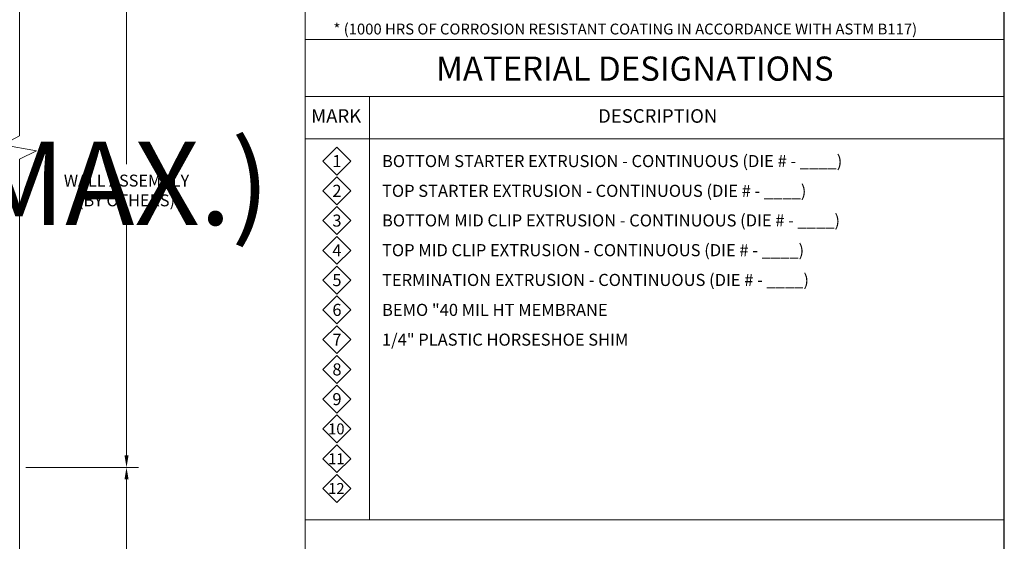
# Model space of a CAD drawing. Units: inches. Extents: x -9 to 36224, y -3 to 11910.
# Drawn here: x 35956 to 35966, y 11864 to 11869 of the extents above; entities that cross this region are included whole.
import ezdxf
from ezdxf.enums import TextEntityAlignment as Align

# ---------------------------------------------------------------- set-up
doc = ezdxf.new("R2018")
doc.units = ezdxf.units.IN
doc.header["$MEASUREMENT"] = 0
doc.header["$PDSIZE"] = -100
doc.layers.add('NOTES', color=7, linetype='Continuous')
doc.layers.add('NOTES AND DIMENSIONS', color=7, linetype='Continuous', lineweight=15)
doc.styles.add('(1) 1in_1in', font='arial.ttf', dxfattribs={"height": 0.125})
doc.styles.add('ARIAL', font='arial.ttf', dxfattribs={"height": 0.25})
doc.styles.get("Standard").update_dxf_attribs({"font": 'arial.ttf'})
doc.dimstyles.new('(1) 1in_1in', dxfattribs={"dimtxt": 0.125, "dimasz": 0.125, "dimexe": 0.125, "dimexo": 0.0625, "dimgap": 0.09, "dimtad": 0, "dimtih": 1, "dimtoh": 1, "dimdec": 4, "dimzin": 3, "dimdsep": 46, "dimlunit": 4, "dimtxsty": '(1) 1in_1in', "dimcen": 0.09, "dimclrd": 256, "dimclre": 256, "dimclrt": 256, "dimadec": 0, "dimazin": 0, "dimtfac": 1, "dimtdec": 4, "dimtix": 1, "dimtofl": 0, "dimtmove": 0, "dimatfit": 3, "dimfxl": 1, "dimtfill": 1, "dimtolj": 1, "dimtzin": 0, "dimlwd": 0, "dimlwe": 0, "dimarcsym": 0})

# ---------------------------------------------------------------- blocks, each defined once
blk = doc.blocks.new('*D269')
at = {"layer": 'Defpoints', "color": 0, "transparency": 16777216}
for p in [(35956.016, 11870.758), (35957.138, 11870.758), (35956.016, 11864.705)]:
    blk.add_point(p, dxfattribs=at)
at = {"layer": 'NOTES AND DIMENSIONS', "lineweight": 0, "transparency": 16777216}
for p, q in [((35956.078, 11870.758), (35957.263, 11870.758)), ((35957.138, 11870.633), (35957.138, 11867.894)), ((35957.138, 11864.83), (35957.138, 11867.34)), ((35956.078, 11864.705), (35957.263, 11864.705))]:
    blk.add_line(p, q, dxfattribs=at)
at = {"layer": 'NOTES AND DIMENSIONS', "transparency": 16777216}
for points in [[(35957.117, 11870.633), (35957.159, 11870.633), (35957.138, 11870.758)], [(35957.117, 11864.83), (35957.159, 11864.83), (35957.138, 11864.705)]]:
    blk.add_solid(points, dxfattribs=at)
at = {"layer": 'NOTES AND DIMENSIONS', "transparency": 16777216, "insert": (35957.138, 11867.617), "char_height": 0.125, "attachment_point": 5, "style": '(1) 1in_1in', "bg_fill": 3, "box_fill_scale": 1.25, "bg_fill_color": 256, "bg_fill_true_color": 13158600, "bg_fill_transparency": 0}
blk.add_mtext('\\A1;WALL ASSEMBLY \\P(BY OTHERS)', dxfattribs=at)
blk = doc.blocks.new('*D270')
at = {"layer": 'Defpoints', "color": 0, "transparency": 16777216}
for p in [(35956.016, 11864.705), (35957.138, 11864.705), (35956.014, 11862.436)]:
    blk.add_point(p, dxfattribs=at)
at = {"layer": 'NOTES AND DIMENSIONS', "lineweight": 0, "transparency": 16777216}
for p, q in [((35956.078, 11864.705), (35957.263, 11864.705)), ((35957.138, 11864.58), (35957.138, 11863.611)), ((35957.138, 11862.561), (35957.138, 11863.092)), ((35956.077, 11862.436), (35957.263, 11862.436))]:
    blk.add_line(p, q, dxfattribs=at)
at = {"layer": 'NOTES AND DIMENSIONS', "transparency": 16777216}
for points in [[(35957.117, 11864.58), (35957.159, 11864.58), (35957.138, 11864.705)], [(35957.117, 11862.561), (35957.159, 11862.561), (35957.138, 11862.436)]]:
    blk.add_solid(points, dxfattribs=at)
at = {"layer": 'NOTES AND DIMENSIONS', "transparency": 16777216, "insert": (35957.138, 11863.352), "char_height": 0.125, "attachment_point": 5, "style": '(1) 1in_1in', "bg_fill": 3, "box_fill_scale": 1.25, "bg_fill_color": 256, "bg_fill_true_color": 13158600, "bg_fill_transparency": 0}
blk.add_mtext('\\A1;2 3/8"\\PSYSTEM DEPTH', dxfattribs=at)
blk = doc.blocks.new('*U481')
at = {"lineweight": 0, "flags": 104}
for tag, p in [('FASTOC', (0.3422, 0.1252)), ('FASTOC1', (0.3422, -0.0332))]:
    blk.add_attdef(tag, text='', height=0.0938, dxfattribs=at).set_placement(p, align=Align.TOP_LEFT)
at = {"lineweight": 0}
blk.add_attdef('1', text='', height=0.0938, dxfattribs=at).set_placement((0.1439, -0.0449), align=Align.CENTER)

msp = doc.modelspace()

# ---------------------------------------------------------------- linework, layer by layer
at = {"layer": 'Defpoints'}
msp.add_lwpolyline([(35936.96426, 11853.6524), (35966.36507, 11853.6524), (35966.36507, 11874.6524), (35936.96426, 11874.6524)], close=True, dxfattribs=at)
at = {"layer": 'NOTES AND DIMENSIONS'}
for p, q in [((35959.01467, 11874.65207), (35959.01467, 11853.65241)), ((35959.01487, 11869.20529), (35966.36507, 11869.20529)), ((35959.01488, 11868.60605), (35966.36508, 11868.60605)), ((35959.69112, 11868.6089), (35959.69112, 11864.15207)), ((35959.01488, 11868.15948), (35966.36508, 11868.15948)), ((35959.01488, 11868.15948), (35966.36508, 11868.15948))]:
    msp.add_line(p, q, dxfattribs=at)
for points in [[(35959.69112, 11868.60891), (35959.69112, 11864.15207)], [(35959.01487, 11864.15207), (35966.36507, 11864.15207)]]:
    msp.add_lwpolyline(points, dxfattribs=at)
for points in [[(35959.34999, 11868.07327), (35959.49681, 11867.92644), (35959.34999, 11867.77962), (35959.20316, 11867.92644)], [(35959.34999, 11867.76026), (35959.49681, 11867.61343), (35959.34999, 11867.46661), (35959.20316, 11867.61343)], [(35959.34999, 11867.44724), (35959.49681, 11867.30042), (35959.34999, 11867.15359), (35959.20316, 11867.30042)], [(35959.34999, 11867.13423), (35959.49681, 11866.98741), (35959.34999, 11866.84058), (35959.20316, 11866.98741)], [(35959.34999, 11866.82122), (35959.49681, 11866.6744), (35959.34999, 11866.52757), (35959.20316, 11866.6744)], [(35959.34999, 11866.50821), (35959.49681, 11866.36138), (35959.34999, 11866.21456), (35959.20316, 11866.36138)], [(35959.34999, 11866.1952), (35959.49681, 11866.04837), (35959.34999, 11865.90155), (35959.20316, 11866.04837)], [(35959.34999, 11865.88218), (35959.49681, 11865.73536), (35959.34999, 11865.58854), (35959.20316, 11865.73536)], [(35959.34999, 11865.56917), (35959.49681, 11865.42235), (35959.34999, 11865.27552), (35959.20316, 11865.42235)], [(35959.34999, 11865.25616), (35959.49681, 11865.10934), (35959.34999, 11864.96251), (35959.20316, 11865.10934)], [(35959.34999, 11864.94315), (35959.49681, 11864.79632), (35959.34999, 11864.6495), (35959.20316, 11864.79632)], [(35959.34999, 11864.63014), (35959.49681, 11864.48331), (35959.34999, 11864.33649), (35959.20316, 11864.48331)]]:
    msp.add_lwpolyline(points, close=True, dxfattribs=at)

# ---------------------------------------------------------------- texts
at = {"layer": 'NOTES AND DIMENSIONS', "style": 'ARIAL'}
for s, width, gutter_width, heights, insert, char_height, attachment_point in [('\\A1;{\\H0.50001x;* (1000 HRS OF CORROSION RESISTANT COATING IN ACCORDANCE WITH ASTM B117)}', 6.7514205, 2.25, [0], (35959.31302, 11869.31495), 0.2287747, 4), ('\\A1;MATERIAL DESIGNATIONS', 5.3558692, 2.5, [0], (35960.39185, 11869.02583), 0.2541941, 1), ('\\A1;MARK', 0.6638718, 1.40625, [0], (35959.07822, 11868.47217), 0.142984, 1), ('\\A1;DESCRIPTION', 1.3990489, 1.40625, [0], (35962.0945, 11868.47217), 0.1429842, 1), ('\\A1;{\\H0.50001x;1}', 1.0348752, 2.5, [0], (35959.34999, 11867.92644), 0.2541941, 5), ('\\A1;{\\H0.50001x;BOTTOM STARTER EXTRUSION - CONTINUOUS (DIE # - ____)}', 6.4643456, 0, [0.13152], (35959.82356, 11867.92644), 0.2541941, 4), ('\\A1;{\\H0.50001x;2}', 1.0348752, 2.5, [0], (35959.34999, 11867.61343), 0.2541941, 5), ('\\A1;{\\H0.50001x;TOP STARTER EXTRUSION - CONTINUOUS (DIE # - ____)}', 6.4284191, 2.5, [0], (35959.82356, 11867.61343), 0.2541941, 4), ('\\A1;{\\H0.50001x;3}', 1.0348752, 2.5, [0], (35959.34999, 11867.30042), 0.2541941, 5), ('\\A1;\\pxt10;{\\H0.50001x;BOTTOM MID CLIP EXTRUSION - CONTINUOUS (DIE # - ____)}', 6.4897289, 2.5, [0], (35959.82356, 11867.30241), 0.2541941, 4), ('\\A1;{\\H0.50001x;4}', 1.0348752, 2.5, [0], (35959.34999, 11866.98741), 0.2541941, 5), ('\\A1;{\\H0.50001x;TOP MID CLIP EXTRUSION - CONTINUOUS (DIE # - ____)}', 6.4897289, 2.5, [0], (35959.82356, 11866.9894), 0.2541941, 4), ('\\A1;{\\H0.50001x;5}', 1.0348752, 2.5, [0], (35959.34999, 11866.6744), 0.2541941, 5), ('\\A1;{\\H0.50001x;TERMINATION EXTRUSION - CONTINUOUS (DIE # - ____)}', 6.4897289, 2.5, [0], (35959.82356, 11866.67638), 0.2541941, 4), ('\\A1;{\\H0.50001x;6}', 1.0348752, 2.5, [0], (35959.34999, 11866.36138), 0.2541941, 5), ('\\A1;{\\H0.50001x;BEMO "40 MIL HT MEMBRANE}', 7.2649249, 2.5, [0], (35959.82356, 11866.36138), 0.2541941, 4), ('\\A1;{\\H0.50001x;7}', 1.0348752, 2.5, [0], (35959.34999, 11866.04837), 0.2541941, 5), ('\\A1;{\\H0.50001x;1/4" PLASTIC HORSESHOE SHIM}', 7.2649249, 2.5, [0], (35959.82356, 11866.04837), 0.2541941, 4), ('\\A1;{\\H0.50001x;8}', 1.0348752, 2.5, [0], (35959.34999, 11865.73536), 0.2541941, 5), ('\\A1;{\\H0.50001x;9}', 1.0348752, 2.5, [0], (35959.34999, 11865.42235), 0.2541941, 5), ('\\A1;{\\H0.50001x;10}', 0.9313876, 2.25, [0], (35959.34334, 11865.10961), 0.2287747, 5), ('\\A1;{\\H0.50001x;11}', 0.9313876, 2.25, [0], (35959.34348, 11864.79568), 0.2287747, 5), ('\\A1;{\\H0.50001x;12}', 0.9313876, 2.25, [0], (35959.34348, 11864.48267), 0.2287747, 5)]:
    msp.add_mtext_dynamic_manual_height_columns(s, width=width, gutter_width=gutter_width, heights=heights, dxfattribs=dict(at, insert=insert, char_height=char_height, attachment_point=attachment_point))

# ---------------------------------------------------------------- next in the draw order: dimensions: what is measured, and where the dimension line sits
at = {"layer": 'NOTES AND DIMENSIONS'}
dim = msp.add_linear_dim(base=(35957.13828, 11870.75812), p1=(35956.0159, 11864.70501), p2=(35956.01575, 11870.75812), angle=90, text='WALL ASSEMBLY \\P(BY OTHERS)', dimstyle='(1) 1in_1in', dxfattribs=at)
dim.commit()
dim.dimension.update_dxf_attribs({"geometry": '*D269', "text_midpoint": (35957.13828, 11867.6168), "dimtype": 160})

# ---------------------------------------------------------------- next in the draw order: block references
at = {"layer": 'NOTES'}
ref = msp.add_blockref('*U481', (35948.24935, 11867.98172), dxfattribs=dict(at, xscale=1.2, yscale=1.2, zscale=1.2))
lines = msp.add_mtext('AT 24" O.C. (MAX.)', dxfattribs={"layer": '0', "lineweight": 0, "insert": (35948.66, 11868.13201), "char_height": 0.8767923, "attachment_point": 1})
ref.add_attrib('FASTOC', '', (35948.66, 11868.13201), dxfattribs={"flags": 104}).embed_mtext(lines)

# ---------------------------------------------------------------- next in the draw order: dimensions: what is measured, and where the dimension line sits
at = {"layer": 'NOTES AND DIMENSIONS'}
dim = msp.add_linear_dim(base=(35957.13828, 11864.70501), p1=(35956.01422, 11862.43579), p2=(35956.0159, 11864.70501), angle=90, text='2 3/8"\\PSYSTEM DEPTH', dimstyle='(1) 1in_1in', dxfattribs=at)
dim.commit()
dim.dimension.update_dxf_attribs({"geometry": '*D270', "text_midpoint": (35957.13828, 11863.35151), "dimtype": 160})

# ---------------------------------------------------------------- next in the draw order: linework, layer by layer
at = {"lineweight": 18, "ltscale": 0.1}
msp.add_lwpolyline([(35956.01422, 11862.10111), (35956.01422, 11867.94581), (35956.19229, 11868.03305), (35955.83906, 11868.09736), (35956.01407, 11868.19276), (35956.01407, 11871.08602)], dxfattribs=at)

doc.saveas('drawing.dxf')
